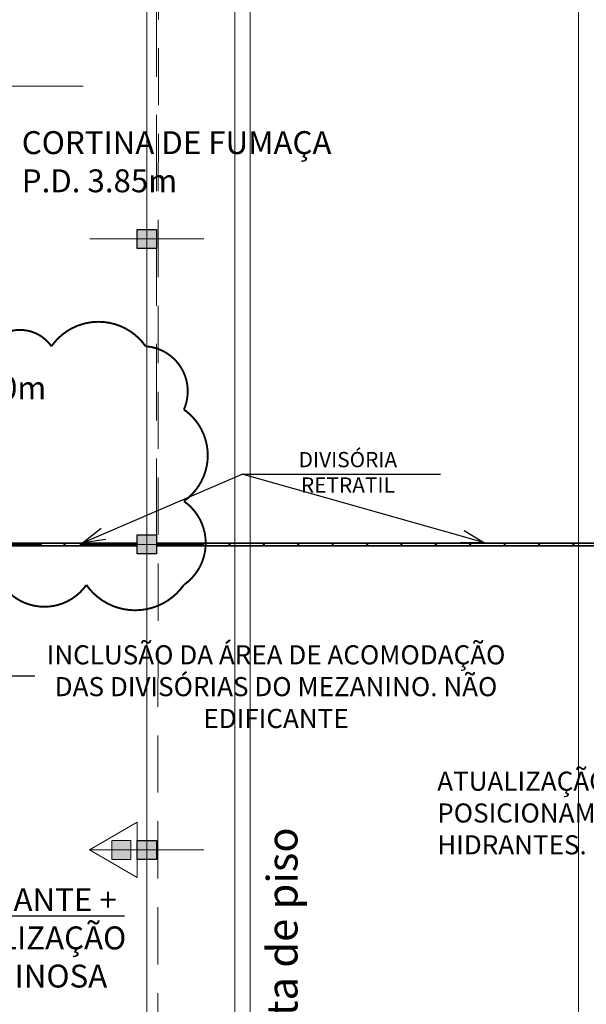
# Model space of a CAD drawing. Units: metres. Extents: x -1112 to 0, y 0 to 1141.
# Drawn here: x -798 to -784, y 830 to 856 of the extents above; entities that cross this region are included whole.
import ezdxf
from ezdxf import colors
from ezdxf.entities.mleader import LeaderData, LeaderLine
from ezdxf.lldxf.tags import DXFTag
from ezdxf.math import Vec2, Vec3

# ---------------------------------------------------------------- set-up
doc = ezdxf.new("R2010")
doc.units = ezdxf.units.M
doc.header["$MEASUREMENT"] = 0
for name, pattern in [('716TER$0$HIDDEN', [0.375, 0.25, -0.125]), ('ACAD_ISO04W100', [30, 24, -3, 0, -3]), ('DASHED', [0.75, 0.5, -0.25])]:
    doc.linetypes.add(name, pattern=pattern)
doc.layers.get('0').update_dxf_attribs({"color": 251})
for name, color, linetype, lineweight in [('CANALETAS HIDRAULICA de PISO', 6, 'Continuous', 13), ('COTAS', 1, 'Continuous', 15), ('Divisória Retratil', 6, 'Continuous', 18), ('ECN_ARQ_PILARES', 5, 'Continuous', 30), ('ECN_ARQ_REBAIXOS_FORRO', 1, 'DASHED', 5), ('ECN_CORTINA DE FUMAÇA', 1, 'DASHED', 5), ('ECN_INCÊNDIO_EXTINTORES', 1, 'Continuous', 13), ('EIXOS', 1, 'ACAD_ISO04W100', 5), ('Forro rebaixado e Mezanino', 1, 'DASHED', 5), ('HIDRANTES', 1, 'Continuous', 13), ('MDF', 31, 'Continuous', 5), ('PERFIL', 251, 'Continuous', 5), ('REVISÂO', 11, 'Continuous', 18)]:
    doc.layers.add(name, color=color, linetype=linetype, lineweight=lineweight)
doc.layers.add('HACHURA', color=8, linetype='Continuous', lineweight=5, transparency=0.9)
doc.layers.add('Texto', color=2, linetype='Continuous')
doc.styles.add('ARIAL', font='ARIALN.TTF')
doc.styles.add('EXN-BASE-TR$0$EXN-BASE-TR-2009$0$60-500', font='arial.ttf', dxfattribs={"height": 0.75})
doc.styles.add('EXN-BASE-TR$0$ROMANS', font='romans.shx')
tags = doc.linetypes.add('DASHDOTX2', pattern=[2, 1, -0.5, 0, -0.5]).pattern_tags.tags
tags[10:11] = [DXFTag(74, 4), DXFTag(75, 0), DXFTag(340, '0'), DXFTag(46, 1.0), DXFTag(50, 0.0), DXFTag(44, 0.0), DXFTag(45, 0.0)]
tags[8:9] = [DXFTag(74, 4), DXFTag(75, 0), DXFTag(340, '0'), DXFTag(46, 1.0), DXFTag(50, 0.0), DXFTag(44, 0.0), DXFTag(45, 0.0)]
tags[6:7] = [DXFTag(74, 4), DXFTag(75, 0), DXFTag(340, '0'), DXFTag(46, 1.0), DXFTag(50, 0.0), DXFTag(44, 0.0), DXFTag(45, 0.0)]
tags[4:5] = [DXFTag(74, 4), DXFTag(75, 0), DXFTag(340, '0'), DXFTag(46, 1.0), DXFTag(50, 0.0), DXFTag(44, 0.0), DXFTag(45, 0.0)]

# ---------------------------------------------------------------- blocks, each defined once
blk = doc.blocks.new('COLUNA1')
at = {"layer": 'ECN_ARQ_PILARES'}
blk.add_hatch(color=254, dxfattribs=at).paths.add_polyline_path([(-0.5, 0.5), (0.5, 0.5), (0.5, -0.5), (-0.5, -0.5)])
blk.add_lwpolyline([(-0.5, 0.5), (0.5, 0.5), (0.5, -0.5), (-0.5, -0.5)], close=True, dxfattribs=at)
at = {"layer": 'EIXOS', "linetype": 'DASHDOTX2'}
for p, q in [((0, 2.915), (0, -2.915)), ((-2.977, 0), (2.977, 0))]:
    blk.add_line(p, q, dxfattribs=at)
blk = doc.blocks.new('Pó quimico')
at = {"layer": 'ECN_INCÊNDIO_EXTINTORES', "ltscale": 0.6}
blk.add_hatch(color=256, dxfattribs=at).paths.add_polyline_path([(-0.667, 0.25), (-0.667, -0.25), (-0.167, -0.25), (-0.167, 0.25)])
at = {"layer": 'ECN_INCÊNDIO_EXTINTORES'}
for p, q in [((-1.253, 0), (0, 0.723)), ((0, -0.723), (0, 0.723)), ((-1.253, 0), (0, -0.723))]:
    blk.add_line(p, q, dxfattribs=at)
at = {"layer": 'ECN_INCÊNDIO_EXTINTORES', "ltscale": 0.6}
blk.add_lwpolyline([(-0.667, 0.25), (-0.167, 0.25), (-0.167, -0.25), (-0.667, -0.25)], close=True, dxfattribs=at)
blk = doc.blocks.new('_Open30')
at = {"color": 0, "linetype": 'ByBlock', "lineweight": -2}
for p, q in [((-1, 0.268), (0, 0)), ((0, 0), (-1, -0.268)), ((0, 0), (-1, 0))]:
    blk.add_line(p, q, dxfattribs=at)
blk = doc.blocks.new('PERFIL_MACHO')
at = {"layer": 'HACHURA', "ltscale": 0.5, "transparency": 33554508}
h = blk.add_hatch(color=251, dxfattribs=at)
h.dxf.hatch_style = 1
h.paths.add_polyline_path([(90, 0), (57, 0), (50, 19), (45, 19), (41, 19), (40, 19), (33, 0), (0, 0), (0, -8), (2, -8), (2, -2), (19, -2), (19, -12), (21, -12), (21, -2), (27, -2), (27, -12), (29, -12), (29, -2), (45, -2), (61, -2), (61, -12), (63, -12), (63, -2), (70, -2), (70, -12), (72, -12), (72, -2), (89, -2), (89, -8), (90, -8)])
h.paths.add_polyline_path([(35, 1), (42, 18), (45, 18), (49, 18), (55, 1), (45, 1)], flags=16)
at = {"layer": 'PERFIL', "ltscale": 0.5}
for points in [[(45, -2), (29, -2), (29, -12), (27, -12), (27, -2), (21, -2), (21, -12), (19, -12), (19, -2), (2, -2), (2, -8), (0, -8), (0, 0), (33, 0), (40, 19), (45, 19), (50, 19), (57, 0), (90, 0), (90, -8), (89, -8), (89, -2), (72, -2), (72, -12), (70, -12), (70, -2), (63, -2), (63, -12), (61, -12), (61, -2)], [(45, 1), (35, 1), (42, 18), (45, 18), (49, 18), (55, 1)]]:
    blk.add_lwpolyline(points, close=True, dxfattribs=at)
blk = doc.blocks.new('PERFIL_FEMEA')
at = {"layer": 'HACHURA', "ltscale": 0.5, "transparency": 33554508}
h = blk.add_hatch(color=251, dxfattribs=at)
h.dxf.hatch_style = 1
h.paths.add_polyline_path([(45.25, 27.2), (29.3, 27.2), (29.3, 38.8), (27.5, 38.8), (27.5, 25.4), (31.15, 25.4), (31.15, 1.8), (20.55, 1.8), (20.55, 18.4), (18.75, 18.4), (18.75, 1.8), (1.8, 1.8), (1.8, 8.5), (0, 8.5), (0, 0), (32.95, 0), (32.95, 25.4), (45.25, 25.4), (57.55, 25.4), (57.55, 0), (90.5, 0), (90.5, 8.5), (88.7, 8.5), (88.7, 1.8), (71.75, 1.8), (71.75, 18.4), (69.95, 18.4), (69.95, 1.8), (59.35, 1.8), (59.35, 25.4), (63, 25.4), (63, 38.8), (61.2, 38.8), (61.2, 27.2), (45.25, 27.2)])
at = {"layer": 'PERFIL', "ltscale": 0.5}
blk.add_lwpolyline([(45.25, 25.4), (57.55, 25.4), (57.55, 0), (90.5, 0), (90.5, 8.5), (88.7, 8.5), (88.7, 1.8), (71.75, 1.8), (71.75, 18.4), (69.95, 18.4), (69.95, 1.8), (59.35, 1.8), (59.35, 25.4), (63, 25.4), (63, 38.8), (61.2, 38.8), (61.2, 27.2), (45.25, 27.2), (29.3, 27.2), (29.3, 38.8), (27.5, 38.8), (27.5, 25.4), (31.15, 25.4), (31.15, 1.8), (20.55, 1.8), (20.55, 18.4), (18.75, 18.4), (18.75, 1.8), (1.8, 1.8), (1.8, 8.5), (0, 8.5), (0, 0), (32.95, 0), (32.95, 25.4)], close=True, dxfattribs=at)
blk = doc.blocks.new('*U701')
at = {"layer": 'MDF'}
for points in [[(-478.09, 72.7), (476.49, 72.7), (476.49, 87.7), (-478.09, 87.7)], [(-478.09, 15.8), (476.49, 15.8), (476.49, 0.8), (-478.09, 0.8)]]:
    blk.add_lwpolyline(points, close=True, dxfattribs=at)
at = {"ltscale": 0.5}
for name, p, rotation in [('PERFIL_MACHO', (-479.89, -1), 90), ('PERFIL_FEMEA', (478.29, -1), 89.99999999999999)]:
    blk.add_blockref(name, p, dxfattribs=dict(at, rotation=rotation))
blk = doc.blocks.new('*U721')
at = {"layer": 'Texto', "xscale": 0.001, "yscale": 0.001, "zscale": 0.001, "rotation": 180}
blk.add_blockref('*U701', (0.47829, -0.001), dxfattribs=at)
blk = doc.blocks.new('*U720')
at = {"layer": 'Divisória Retratil', "color": 0, "linetype": 'ByBlock', "lineweight": -2, "transparency": 16777216}
for p in [(0, 0), (0.9582, 0), (1.9164, 0), (2.8746, 0), (3.8328, 0), (4.791, 0)]:
    blk.add_blockref('*U721', p, dxfattribs=at)
blk = doc.blocks.new('*U844')
at = {"layer": 'MDF'}
for points in [[(-498.2, 71.9), (500, 71.9), (500, 86.9), (-498.2, 86.9)], [(-498.2, 15), (500, 15), (500, 0), (-498.2, 0)], [(497, 18.45), (497, 21.45), (494, 21.45), (494, 21.45), (494, 65.45), (497, 65.45), (497, 68.45), (500, 68.45), (500, 18.45)]]:
    blk.add_lwpolyline(points, close=True, dxfattribs=at)
at = {"ltscale": 0.5, "rotation": 90}
blk.add_blockref('PERFIL_MACHO', (-500, -1.8), dxfattribs=at)
blk = doc.blocks.new('*U688')
at = {"layer": 'MDF'}
for points in [[(-449, 72.7), (447.4, 72.7), (447.4, 87.7), (-449, 87.7)], [(-449, 15.8), (447.4, 15.8), (447.4, 0.8), (-449, 0.8)]]:
    blk.add_lwpolyline(points, close=True, dxfattribs=at)
at = {"ltscale": 0.5}
for name, p, rotation in [('PERFIL_MACHO', (-450.8, -1), 90), ('PERFIL_FEMEA', (449.2, -1), 89.99999999999999)]:
    blk.add_blockref(name, p, dxfattribs=dict(at, rotation=rotation))
blk = doc.blocks.new('*U722')
at = {"layer": 'Texto', "xscale": 0.001, "yscale": 0.001, "zscale": 0.001, "rotation": 180}
blk.add_blockref('*U688', (0.4492, -0.001), dxfattribs=at)
blk = doc.blocks.new('*U723')
at = {"color": 0, "linetype": 'ByBlock', "lineweight": -2, "transparency": 16777216}
for p in [(0, 0), (0.9, 0), (1.8, 0), (2.7, 0), (3.6, 0), (4.5, 0), (5.4, 0), (6.3, 0), (7.2, 0), (8.1, 0), (9, 0), (9.9, 0), (10.8, 0), (11.7, 0), (12.6, 0), (13.5, 0), (14.4, 0), (15.3, 0), (16.2, 0), (17.1, 0), (18, 0), (18.9, 0), (19.8, 0), (20.7, 0), (21.6, 0)]:
    blk.add_blockref('*U722', p, dxfattribs=at)

msp = doc.modelspace()

# ---------------------------------------------------------------- linework, layer by layer
at = {"layer": 'CANALETAS HIDRAULICA de PISO', "ltscale": 2}
for p, q in [((-792.829, 773.166), (-792.829, 911.778)), ((-792.429, 814.697), (-792.429, 862.286)), ((-783.829, 814.697), (-783.829, 862.286))]:
    msp.add_line(p, q, dxfattribs=at)
at = {"layer": 'COTAS', "ltscale": 0.6}
msp.add_line((-806.802, 854.471), (-796.799, 854.471), dxfattribs=at)
at = {"layer": 'ECN_ARQ_REBAIXOS_FORRO', "ltscale": 3}
msp.add_lwpolyline([(-803.379, 770.716), (-802.879, 770.716), (-802.879, 770.466), (-795.379, 770.466), (-795.379, 770.716), (-794.879, 770.716), (-794.82, 866.215), (-795.659, 866.216), (-795.659, 866.366), (-802.479, 866.366), (-802.479, 866.216), (-802.581, 866.216), (-802.628, 846.501), (-802.636, 846.501), (-802.636, 842.886), (-802.08, 842.886), (-802.08, 842.136), (-802.379, 842.136), (-802.379, 838.066), (-802.879, 838.066), (-802.879, 826.216), (-803.379, 826.216), (-803.379, 770.716)], dxfattribs=at)
at = {"layer": 'EIXOS', "linetype": 'DASHDOTX2', "ltscale": 5}
msp.add_line((-795.129, 750.407), (-795.129, 1015.731), dxfattribs=at)
at = {"layer": 'Forro rebaixado e Mezanino', "ltscale": 4}
for p, q in [((-794.879, 842.715), (-794.879, 866.215)), ((-794.879, 842.465), (-802.029, 842.465))]:
    msp.add_line(p, q, dxfattribs=at)
at = {"layer": 'REVISÂO', "const_width": 0.05}
msp.add_lwpolyline([(-803.801, 847.655, 0.520567), (-803.801, 845.143, 0.520567), (-803.801, 842.599, 0.520567), (-803.207, 841.405, 0.520567), (-800.732, 841.405, 0.520567), (-798.908, 841.405, 0.520567), (-796.711, 841.405, 0.520567), (-794.159, 841.406, 0.520567), (-794.159, 843.599, 0.520567), (-794.159, 845.999, 0.520567), (-795.161, 847.655, 0.520567), (-797.625, 847.655, 0.520567), (-799.272, 847.655, 0.520567), (-801.885, 847.655, 0.520567)], format="xyb", close=True, dxfattribs=at)

# ---------------------------------------------------------------- block references
msp.add_blockref('*U723', (-793.879, 842.51))
at = {"layer": 'Divisória Retratil'}
msp.add_blockref('*U720', (-801.128, 842.51), dxfattribs=at)
at = {"layer": 'Divisória Retratil', "xscale": 0.001, "yscale": 0.001, "zscale": 0.001, "rotation": 180.0000000000004}
msp.add_blockref('*U844', (-794.379, 842.509), dxfattribs=at)
at = {"layer": 'ECN_ARQ_PILARES', "lineweight": 50, "xscale": 0.5, "yscale": 0.5, "zscale": 0.5}
for p in [(-795.129, 850.466), (-795.129, 842.466), (-795.129, 834.466)]:
    msp.add_blockref('COLUNA1', p, dxfattribs=at)
at = {"layer": 'ECN_INCÊNDIO_EXTINTORES', "ltscale": 0.6}
msp.add_blockref('Pó quimico', (-795.379, 834.466), dxfattribs=at)

# ---------------------------------------------------------------- texts
at = {"layer": 'CANALETAS HIDRAULICA de PISO', "insert": (-791.986, 830.9), "char_height": 0.8, "width": 8.63875, "attachment_point": 2, "rotation": 90, "style": 'EXN-BASE-TR$0$EXN-BASE-TR-2009$0$60-500'}
msp.add_mtext('canaleta de piso', dxfattribs=at)
at = {"layer": 'ECN_ARQ_REBAIXOS_FORRO', "color": 2, "linetype": '716TER$0$HIDDEN', "ltscale": 6, "style": 'EXN-BASE-TR$0$ROMANS'}
msp.add_text('PD=3,90m', height=0.6, dxfattribs=at).set_placement((-801.644, 846.265))
at = {"layer": 'ECN_CORTINA DE FUMAÇA', "ltscale": 4, "insert": (-798.402, 851.688), "char_height": 0.6, "attachment_point": 7, "style": 'ARIAL'}
msp.add_mtext('{\\Fromans|c0;CORTINA DE FUMAÇA\\PP.D. 3.85m}', dxfattribs=at)

# ---------------------------------------------------------------- leaders
at = {"layer": 'COTAS', "ltscale": 3}
ml = msp.add_multileader_mtext('Standard', dxfattribs=at)
ml.set_content('DIVISÓRIA RETRATIL', color=256, style='ARIAL')
ml.set_leader_properties()
ml.set_arrow_properties(name='OPEN30')
ml.build(insert=Vec2(0, 0))
ml.multileader.update_dxf_attribs({"text_left_attachment_type": 5, "text_right_attachment_type": 5, "dogleg_length": 0.36, "arrow_head_size": 0.6})
ctx = ml.context
ctx.base_point, ctx.char_height, ctx.arrow_head_size, ctx.landing_gap_size, ctx.plane_origin = Vec3(-792.27, 844.303), 0.4, 0.6, 0.1, Vec3(-789.577, 842.764)
ctx.left_attachment, ctx.right_attachment, ctx.text_align_type = 5, 5, 1
notes = []
notes.append((ctx, [(0, (1, 1, 0), (-792.63, 844.303), (1, 0), 0.36, [(0, [(-786.292, 842.509)], 0, []), (1, [(-796.816, 842.509)], 0, [])])]))
ctx.mtext.insert, ctx.mtext.width, ctx.mtext.alignment, ctx.mtext.flow_direction = Vec3(-789.867, 844.887), 4.67668, 2, 5
at = {"layer": 'HIDRANTES'}
ml = msp.add_multileader_mtext('Standard', dxfattribs=at)
ml.set_content('HIDRANTE + SINALIZAÇÃO LUMINOSA', color=256, style='ARIAL')
ml.set_leader_properties()
ml.set_arrow_properties(name='OPEN30')
ml.build(insert=Vec2(0, 0))
ml.multileader.update_dxf_attribs({"text_left_attachment_type": 6, "text_right_attachment_type": 6, "dogleg_length": 0.36, "arrow_head_size": 0.6})
ctx = ml.context
ctx.base_point, ctx.char_height, ctx.arrow_head_size, ctx.landing_gap_size, ctx.plane_origin = Vec3(-800.569, 832.742), 0.6, 0.6, 0.1, Vec3(-805.024, 836.948)
ctx.left_attachment, ctx.right_attachment, ctx.text_align_type = 6, 6, 1
notes.append((ctx, [(0, (1, 1, 0), (-800.929, 832.742), (1, 0), 0.36, [(0, [(-802.629, 834.466)], 0, [])])]))
ctx.mtext.insert, ctx.mtext.width, ctx.mtext.alignment, ctx.mtext.flow_direction = Vec3(-798.227, 833.462), 4.71039, 2, 5
at = {"layer": 'REVISÂO'}
ml = msp.add_multileader_mtext('Standard', dxfattribs=at)
ml.set_content('GUARDA DAS \\PDIVISÓRIAS', color=256, style='ARIAL')
ml.set_leader_properties()
ml.set_arrow_properties(name='OPEN30')
ml.build(insert=Vec2(0, 0))
ml.multileader.update_dxf_attribs({"text_left_attachment_type": 2, "text_right_attachment_type": 2, "dogleg_length": 0.36, "arrow_head_size": 0.522})
ctx = ml.context
ctx.base_point, ctx.char_height, ctx.arrow_head_size, ctx.landing_gap_size, ctx.plane_origin, ctx.plane_x_axis, ctx.plane_y_axis = Vec3(-802.062, 843.367), 0.31325, 0.522, 0.0522, Vec3(-803.533, 830.315), Vec3(0, 1), Vec3(-1, 0)
ctx.left_attachment, ctx.right_attachment, ctx.text_align_type = 2, 2, 1
notes.append((ctx, [(0, (0, 0, 0), (0, 0), (1, 0), 1, [])]))
ctx.mtext.insert, ctx.mtext.text_direction, ctx.mtext.rotation, ctx.mtext.width, ctx.mtext.alignment, ctx.mtext.flow_direction = Vec3(-802.526, 844.586), Vec3(0, 1), 1.570796, 2.32705, 2, 5
ml = msp.add_multileader_mtext('Standard', dxfattribs=at)
ml.set_content('INCLUSÃO DA ÁREA DE ACOMODAÇÃO DAS DIVISÓRIAS DO MEZANINO. NÃO EDIFICANTE', color=256, style='ARIAL')
ml.set_leader_properties()
ml.set_arrow_properties(name='OPEN30')
ml.build(insert=Vec2(0, 0))
ml.multileader.update_dxf_attribs({"text_left_attachment_type": 2, "text_right_attachment_type": 2, "dogleg_length": 0.36, "arrow_head_size": 0.5})
ctx = ml.context
ctx.base_point, ctx.char_height, ctx.arrow_head_size, ctx.landing_gap_size, ctx.plane_origin = Vec3(-798.062, 839.025), 0.5, 0.5, 0.05, Vec3(-796.662, 839.38)
ctx.left_attachment, ctx.right_attachment, ctx.text_align_type = 2, 2, 1
notes.append((ctx, [(0, (1, 1, 0), (-799.233, 839.025), (1, 0), 1.171, [(0, [(-799.82, 840.93)], 0, [])])]))
ctx.mtext.insert, ctx.mtext.width, ctx.mtext.alignment, ctx.mtext.flow_direction = Vec3(-791.748, 839.825), 12.82303, 2, 5
ml = msp.add_multileader_mtext('Standard', dxfattribs=at)
ml.set_content('ATUALIZAÇÃO DO SISTEMA E POSICIONAMENTO DOS HIDRANTES.', color=256, style='ARIAL')
ml.set_leader_properties()
ml.set_arrow_properties(name='OPEN30')
ml.build(insert=Vec2(0, 0))
ml.multileader.update_dxf_attribs({"text_left_attachment_type": 2, "text_right_attachment_type": 2, "dogleg_length": 0.36, "arrow_head_size": 0.5})
ctx = ml.context
ctx.base_point, ctx.char_height, ctx.arrow_head_size, ctx.landing_gap_size, ctx.plane_origin = Vec3(-787.58, 835.784), 0.5, 0.5, 0.05, Vec3(-772.464, 835.325)
ctx.left_attachment, ctx.right_attachment = 2, 2
notes.append((ctx, [(1, (1, 1, 0), (-776.123, 835.784), (-1, 0), 1.171, [(0, [(-775.622, 836.875)], 0, [])])]))
ctx.mtext.insert, ctx.mtext.width, ctx.mtext.flow_direction = Vec3(-787.53, 836.516), 11.37679, 5
for ctx, leaders in notes:
    for number, flags, end, landing, length, lines in leaders:
        leader = LeaderData()
        leader.index, (leader.has_last_leader_line, leader.has_dogleg_vector, leader.attachment_direction) = number, flags
        leader.last_leader_point, leader.dogleg_vector, leader.dogleg_length = Vec3(end), Vec3(landing), length
        for number, points, colour, breaks in lines:
            line = LeaderLine()
            line.index, line.vertices, line.color, line.breaks = number, Vec3.list(points), colors.encode_raw_color(colour), breaks
            leader.lines.append(line)
        ctx.leaders.append(leader)

doc.saveas('drawing.dxf')
